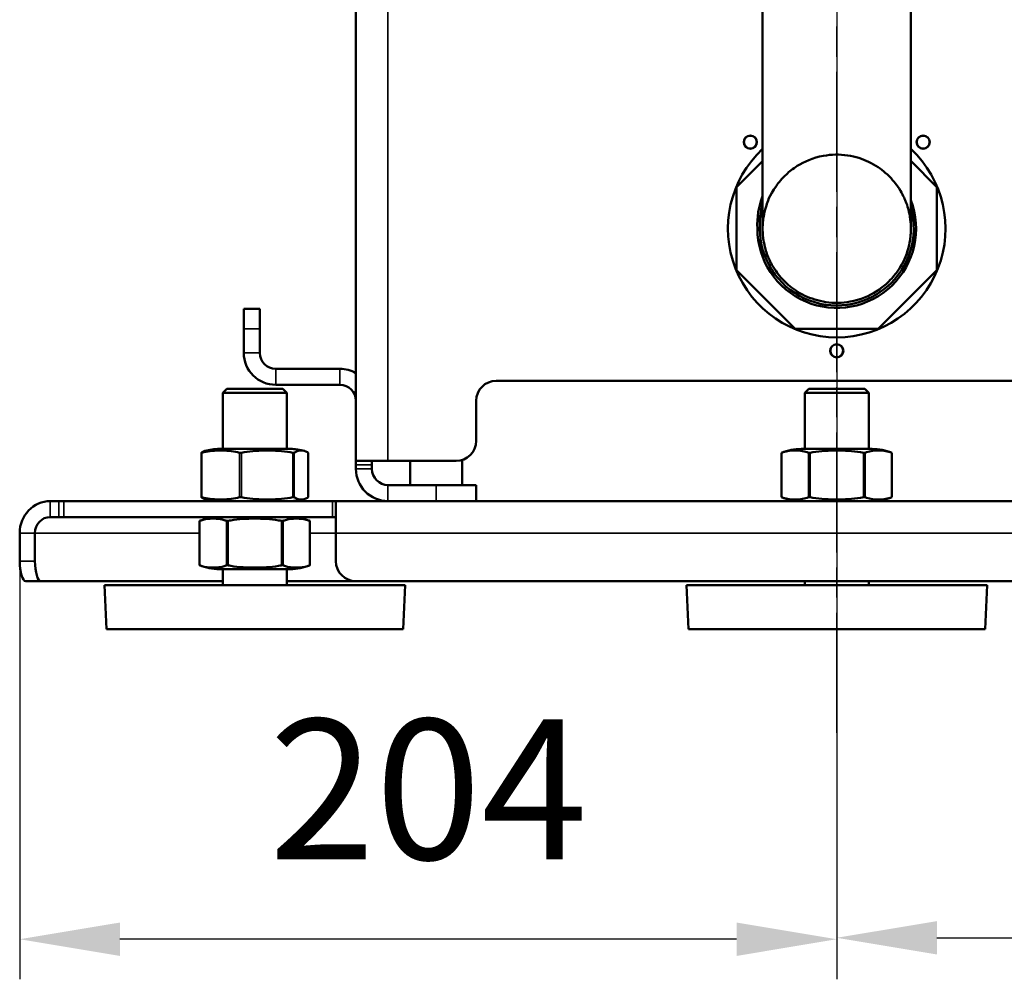
# Model space of a CAD drawing. Units: millimetres. Extents: x 339 to 1813, y 483 to 2408.
# Drawn here: x 1381 to 1627, y 1165 to 1404 of the extents above; entities that cross this region are included whole.
import ezdxf

# ---------------------------------------------------------------- set-up
doc = ezdxf.new("R2010")
doc.units = ezdxf.units.MM
doc.header["$LTSCALE"] = 5
doc.linetypes.add('AM_ISO08W050', pattern=[18, 12, -1.5, 3, -1.5])
doc.linetypes.add('AM_ISO08W050x2', pattern=[9, 6, -0.75, 1.5, -0.75])
for name, color, linetype, lineweight in [('AM_5 ( Bemassung)', 3, 'Continuous', 25), ('AM_7 (Mittellinie)', 4, 'AM_ISO08W050', 25), ('Sichtbar (ISO)', 7, 'Continuous', 50), ('Sichtbar schmal (ISO)', 7, 'Continuous', 35)]:
    doc.layers.add(name, color=color, linetype=linetype, lineweight=lineweight)
doc.styles.get("Standard").update_dxf_attribs({"font": 'arial.ttf'})
doc.dimstyles.new('BENUTZERDEFINIERTE NORM$0', dxfattribs={"dimscale": 5, "dimtxt": 3.5, "dimasz": 2.5, "dimexe": 1, "dimexo": 0, "dimgap": 1.5, "dimtad": 1, "dimdsep": 46, "dimtxsty": 'Standard', "dimcen": 0, "dimclrd": 256, "dimclre": 256, "dimclrt": 6, "dimadec": 0, "dimazin": 2, "dimtp": 0.1, "dimtm": 0.1, "dimtfac": 0.71, "dimtmove": 0, "dimatfit": 3, "dimfxl": 1, "dimlwd": -1, "dimlwe": -1, "dimarcsym": 0})

# ---------------------------------------------------------------- blocks, each defined once
blk = doc.blocks.new('*D24')
at = {"layer": 'AM_5 ( Bemassung)', "transparency": 16777216}
for p, q in [((1584.85, 1638), (1584.85, 1165.01)), ((1812.66, 1521.5), (1812.66, 1165.01)), ((1609.85, 1175.01), (1787.66, 1175.01))]:
    blk.add_line(p, q, dxfattribs=at)
for points in [[(1609.85, 1179.17), (1609.85, 1170.84), (1584.85, 1175.01)], [(1787.66, 1179.17), (1787.66, 1170.84), (1812.66, 1175.01)]]:
    blk.add_solid(points, dxfattribs=at)
at = {"layer": 'Defpoints', "color": 0, "transparency": 16777216}
for p in [(1584.85, 1638), (1812.66, 1521.5), (1812.66, 1175.01)]:
    blk.add_point(p, dxfattribs=at)
at = {"layer": 'AM_5 ( Bemassung)', "color": 6, "transparency": 16777216, "insert": (1698.75, 1207.88), "char_height": 35, "attachment_point": 5}
blk.add_mtext('228', dxfattribs=at)
blk = doc.blocks.new('*D25')
at = {"layer": 'AM_5 ( Bemassung)', "transparency": 16777216}
for p, q in [((1584.85, 1637), (1584.85, 1164.65)), ((1380.93, 1269), (1380.93, 1164.65)), ((1559.85, 1174.65), (1405.93, 1174.65))]:
    blk.add_line(p, q, dxfattribs=at)
for points in [[(1405.93, 1178.81), (1405.93, 1170.48), (1380.93, 1174.65)], [(1559.85, 1178.81), (1559.85, 1170.48), (1584.85, 1174.65)]]:
    blk.add_solid(points, dxfattribs=at)
at = {"layer": 'Defpoints', "color": 0, "transparency": 16777216}
for p in [(1584.85, 1637), (1380.93, 1269), (1380.93, 1174.65)]:
    blk.add_point(p, dxfattribs=at)
at = {"layer": 'AM_5 ( Bemassung)', "color": 6, "transparency": 16777216, "insert": (1482.89, 1207.52), "char_height": 35, "attachment_point": 5}
blk.add_mtext('204', dxfattribs=at)

msp = doc.modelspace()

# ---------------------------------------------------------------- linework, layer by layer
at = {"layer": 'AM_7 (Mittellinie)', "linetype": 'AM_ISO08W050x2'}
msp.add_line((1584.846, 1226.135), (1584.846, 1636.995), dxfattribs=at)
at = {"layer": 'Sichtbar (ISO)'}
for p, q in [((1464.846, 1293.995), (1464.846, 1573.995)), ((1566.345, 1368.85), (1559.846, 1362.351)), ((1609.846, 1362.351), (1603.345, 1368.851)), ((1559.846, 1362.351), (1559.846, 1341.64)), ((1609.846, 1341.64), (1609.846, 1362.351)), ((1559.846, 1341.64), (1574.49, 1326.995)), ((1595.201, 1326.995), (1609.846, 1341.64)), ((1436.846, 1331.995), (1436.846, 1326.995)), ((1440.846, 1331.995), (1436.846, 1331.995)), ((1440.846, 1326.995), (1440.846, 1331.995)), ((1436.846, 1320.995), (1436.846, 1326.995)), ((1440.846, 1320.995), (1440.846, 1326.995)), ((1574.49, 1326.995), (1595.201, 1326.995)), ((1444.846, 1316.995), (1460.846, 1316.995)), ((1444.846, 1312.995), (1460.846, 1312.995)), ((1499.846, 1313.995), (1669.846, 1313.995)), ((1432.595, 1311.995), (1431.595, 1310.995)), ((1447.595, 1310.995), (1431.595, 1310.995)), ((1431.595, 1296.995), (1431.595, 1310.995)), ((1446.595, 1311.995), (1432.595, 1311.995)), ((1446.595, 1311.995), (1447.595, 1310.995)), ((1447.595, 1296.995), (1447.595, 1310.995)), ((1577.846, 1311.995), (1576.846, 1310.995)), ((1592.846, 1310.995), (1576.846, 1310.995)), ((1576.846, 1296.995), (1576.846, 1310.995)), ((1591.846, 1311.995), (1577.846, 1311.995)), ((1591.846, 1311.995), (1592.846, 1310.995)), ((1592.846, 1296.995), (1592.846, 1310.995)), ((1494.846, 1298.995), (1494.846, 1308.995)), ((1426.269, 1296.034), (1426.269, 1284.957)), ((1430.739, 1296.995), (1448.452, 1296.995)), ((1452.922, 1296.034), (1452.922, 1284.957)), ((1571.067, 1296.027), (1571.067, 1284.963)), ((1575.989, 1296.995), (1593.702, 1296.995)), ((1598.625, 1296.027), (1598.625, 1284.963)), ((1472.846, 1293.995), (1464.846, 1293.995)), ((1464.846, 1292.995), (1464.846, 1293.995)), ((1464.846, 1292.995), (1464.846, 1291.995)), ((1468.846, 1293.995), (1468.846, 1292.995)), ((1468.846, 1292.995), (1468.846, 1291.995)), ((1489.846, 1293.995), (1472.846, 1293.995)), ((1478.346, 1287.995), (1478.346, 1293.995)), ((1491.346, 1287.995), (1491.346, 1294.225)), ((1484.846, 1287.995), (1472.846, 1287.995)), ((1494.846, 1287.995), (1484.846, 1287.995)), ((1494.846, 1287.995), (1494.846, 1283.995)), ((1390.72, 1283.995), (1388.559, 1283.995)), ((1390.72, 1283.995), (1391.939, 1283.995)), ((1391.939, 1283.995), (1458.967, 1283.995)), ((1458.967, 1283.995), (1459.846, 1283.995)), ((1709.846, 1283.995), (1459.846, 1283.995)), ((1459.846, 1283.995), (1459.846, 1275.995)), ((1390.72, 1279.995), (1388.559, 1279.995)), ((1391.939, 1279.995), (1390.72, 1279.995)), ((1391.939, 1279.995), (1458.967, 1279.995)), ((1425.816, 1267.963), (1425.816, 1279.027)), ((1453.374, 1267.963), (1453.374, 1279.027)), ((1459.846, 1279.995), (1458.967, 1279.995)), ((1380.929, 1268.995), (1380.929, 1275.995)), ((1384.744, 1268.995), (1384.744, 1275.995)), ((1459.846, 1275.995), (1459.846, 1268.995)), ((1448.452, 1266.995), (1430.739, 1266.995)), ((1431.595, 1262.995), (1431.595, 1266.995)), ((1447.595, 1262.995), (1447.595, 1266.995)), ((1386.248, 1263.995), (1382.433, 1263.995)), ((1431.595, 1263.995), (1386.248, 1263.995)), ((1464.846, 1263.995), (1447.595, 1263.995)), ((1464.846, 1263.995), (1704.846, 1263.995)), ((1576.846, 1262.995), (1576.846, 1263.995)), ((1592.846, 1262.995), (1592.846, 1263.995)), ((1477.095, 1262.995), (1402.095, 1262.995)), ((1402.595, 1251.995), (1402.095, 1262.995)), ((1476.595, 1251.995), (1477.095, 1262.995)), ((1622.346, 1262.995), (1547.346, 1262.995)), ((1547.846, 1251.995), (1547.346, 1262.995)), ((1621.846, 1251.995), (1622.346, 1262.995)), ((1476.595, 1251.995), (1402.595, 1251.995)), ((1621.846, 1251.995), (1547.846, 1251.995))]:
    msp.add_line(p, q, dxfattribs=at)
for centre, radius in [((1563.279, 1373.562), 1.65), ((1563.279, 1373.562), 1.6), ((1606.412, 1373.562), 1.65), ((1606.412, 1373.562), 1.6), ((1584.846, 1321.495), 1.65), ((1584.846, 1321.495), 1.6)]:
    msp.add_circle(centre, radius, dxfattribs=at)
for centre, radius, start, end in [((1584.846, 1351.995), 27.15, 132.9538, 47.04758), ((1584.216, 1353.066), 19.2, 158.5507, 183.19696), ((1584.846, 1351.995), 19.8, 180, 20.87844), ((1584.827, 1352.838), 19.2, 164.27678, 182.51508), ((1584.846, 1351.995), 19.2, 180, 15.51955), ((1584.846, 1352.005), 18.5, 179.8813, 180.01191), ((1584.846, 1352.005), 18.5, 180.09616, 180.10399), ((1444.846, 1320.995), 8, 180, 270), ((1444.846, 1320.995), 4, 180, 270), ((1460.846, 1308.995), 8, 60, 90), ((1460.846, 1308.995), 4, 0, 90), ((1499.846, 1308.995), 5, 90, 180), ((1489.846, 1298.995), 5, 270, 0), ((1430.739, 1283.995), 13, 90, 105.92492), ((1448.452, 1283.995), 13, 74.07508, 90), ((1575.989, 1283.995), 13, 90, 112.25104), ((1593.702, 1283.995), 13, 67.74896, 90), ((1472.846, 1291.995), 8, 180, 270), ((1472.846, 1291.995), 4, 180, 270), ((1430.739, 1296.995), 13, 254.07508, 270), ((1448.452, 1296.995), 13, 270, 285.92492), ((1575.989, 1296.995), 13, 247.74896, 270), ((1593.702, 1296.995), 13, 270, 292.25104), ((1430.739, 1266.995), 13, 90, 112.25104), ((1448.452, 1266.995), 13, 67.74896, 90), ((1464.846, 1268.995), 5, 180, 270), ((1430.739, 1279.995), 13, 247.74896, 270), ((1448.452, 1279.995), 13, 270, 292.25104)]:
    msp.add_arc(centre, radius, start, end, dxfattribs=at)
for centre, major_axis, ratio, start_param, end_param in [((1584.846, 1351.995), (-18.5, 0.005), 0.9999995, 6.2814866, 6.2831853), ((1388.559, 1275.995), (0, 8), 0.953717, 0, 1.5707963), ((1388.559, 1275.995), (0, 4), 0.953717, 0, 1.5707963), ((1382.433, 1268.995), (0, -5), 0.3007058, 4.712389, 6.2831853), ((1386.248, 1268.995), (0, -5), 0.3007058, 4.712389, 6.2831853)]:
    msp.add_ellipse(centre, major_axis=major_axis, ratio=ratio, start_param=start_param, end_param=end_param, dxfattribs=at)
for points, knots in [([(1566.341, 1528.937), (1566.341, 1528.937), (1566.341, 1529.127), (1566.341, 1529.52), (1566.342, 1529.644), (1566.342, 1529.773), (1566.342, 1529.796), (1566.342, 1529.852), (1566.342, 1529.872), (1566.343, 1529.948), (1566.343, 1529.978), (1566.345, 1530.097), (1566.346, 1530.133), (1566.348, 1530.216), (1566.349, 1530.247), (1566.351, 1530.342), (1566.353, 1530.413), (1566.363, 1530.638), (1566.367, 1530.764), (1566.4, 1531.235), (1566.41, 1531.457), (1566.531, 1532.418), (1566.554, 1532.828), (1566.968, 1534.553), (1567.114, 1535.153), (1567.828, 1537.087), (1568.206, 1538.334), (1570.459, 1541.433), (1571.22, 1542.371), (1573.099, 1544.086), (1573.989, 1544.796), (1576.778, 1546.523), (1579.017, 1547.514), (1583.568, 1548.318), (1585.682, 1548.344), (1589.598, 1547.744), (1591.382, 1547.14), (1594.639, 1545.573), (1595.989, 1544.586), (1598.51, 1542.38), (1599.391, 1541.24), (1601.163, 1538.688), (1601.607, 1537.628), (1602.696, 1534.989), (1602.796, 1534.26), (1603.129, 1532.718), (1603.165, 1532.33), (1603.291, 1531.305), (1603.294, 1531.104), (1603.324, 1530.628), (1603.327, 1530.515), (1603.333, 1530.343), (1603.334, 1530.291), (1603.337, 1530.194), (1603.338, 1530.156), (1603.34, 1530.072), (1603.34, 1530.039), (1603.341, 1529.945), (1603.341, 1529.918), (1603.343, 1529.766), (1603.342, 1529.759), (1603.343, 1529.422), (1603.344, 1528.767), (1603.344, 1526.375), (1603.345, 1525.238), (1603.345, 1521.697), (1603.346, 1518.934), (1603.346, 1512.306), (1603.346, 1508.657), (1603.347, 1499.33), (1603.347, 1493.372), (1603.347, 1478.029), (1603.347, 1468.221), (1603.346, 1445.079), (1603.346, 1431.622), (1603.346, 1408.48), (1603.346, 1398.715), (1603.345, 1384.636), (1603.345, 1379.471), (1603.345, 1369.761), (1603.345, 1365.756), (1603.346, 1357.751), (1603.346, 1355.378), (1603.346, 1352.731), (1603.346, 1352.244), (1603.346, 1351.996), (1603.346, 1351.967), (1603.346, 1351.942), (1603.346, 1351.961), (1603.346, 1351.901), (1603.346, 1351.9), (1603.345, 1351.834), (1603.345, 1351.818), (1603.345, 1351.774), (1603.345, 1351.762), (1603.344, 1351.726), (1603.344, 1351.699), (1603.343, 1351.613), (1603.342, 1351.566), (1603.338, 1351.397), (1603.336, 1351.316), (1603.324, 1351.039), (1603.319, 1350.942), (1603.299, 1350.625), (1603.29, 1350.428), (1603.208, 1349.685), (1603.177, 1349.385), (1602.995, 1348.327), (1602.942, 1347.753), (1602.107, 1345.22), (1601.878, 1343.967), (1599.332, 1340.398), (1598.577, 1339.45), (1596.7, 1337.71), (1595.815, 1336.992), (1593.033, 1335.24), (1590.795, 1334.228), (1586.231, 1333.393), (1584.113, 1333.354), (1580.187, 1333.934), (1578.396, 1334.529), (1575.127, 1336.082), (1573.769, 1337.065), (1571.236, 1339.262), (1570.346, 1340.401), (1568.561, 1342.949), (1568.11, 1344.012), (1567.01, 1346.652), (1566.906, 1347.388), (1566.563, 1348.949), (1566.527, 1349.342), (1566.366, 1350.635), (1566.383, 1350.759), (1566.359, 1351.194), (1566.357, 1351.291), (1566.351, 1351.482), (1566.35, 1351.537), (1566.348, 1351.643), (1566.348, 1351.677), (1566.347, 1351.731), (1566.347, 1351.749), (1566.346, 1351.785), (1566.346, 1351.799), (1566.346, 1351.831), (1566.346, 1351.843), (1566.346, 1351.881), (1566.346, 1351.889), (1566.346, 1351.949), (1566.346, 1351.933), (1566.346, 1351.977), (1566.346, 1352.001), (1566.346, 1352.001)], [1.3856406, 1.3856406, 1.3856406, 1.3856406, 3.4701144, 3.4701144, 4.5123512, 4.5123512, 4.7729104, 4.7729104, 4.911438, 4.911438, 4.9898934, 4.9898934, 5.0157474, 5.0157474, 5.0276065, 5.0276065, 5.0449228, 5.0449228, 5.059381, 5.059381, 5.0690845, 5.0690845, 5.0749174, 5.0749174, 5.0771366, 5.0771366, 5.0791711, 5.0791711, 5.0798766, 5.0798766, 5.0803237, 5.0803237, 5.0809986, 5.0809986, 5.0815015, 5.0815015, 5.0820006, 5.0820006, 5.0826008, 5.0826008, 5.0834615, 5.0834615, 5.0849593, 5.0849593, 5.0883068, 5.0883068, 5.0936646, 5.0936646, 5.1054511, 5.1054511, 5.1234579, 5.1234579, 5.138015, 5.138015, 5.1566587, 5.1566587, 5.1886322, 5.1886322, 5.269233, 5.269233, 5.7033214, 5.7033214, 7.7877951, 7.7877951, 8.9672869, 8.9672869, 10.6042294, 10.6042294, 12.0428417, 12.0428417, 13.8955537, 13.8955537, 16.4800914, 16.4800914, 19.8937276, 19.8937276, 23.0025923, 23.0025923, 25.4960594, 25.4960594, 28.6605085, 28.6605085, 33.89068, 33.89068, 38.0596275, 38.0596275, 39.3134993, 39.3134993, 39.7837013, 39.7837013, 39.8574328, 39.8574328, 39.8750312, 39.8750312, 39.8803503, 39.8803503, 39.8879173, 39.8879173, 39.8940472, 39.8940472, 39.8981013, 39.8981013, 39.8997009, 39.8997009, 39.9014405, 39.9014405, 39.9022722, 39.9022722, 39.9029776, 39.9029776, 39.9033918, 39.9033918, 39.9035121, 39.9035121, 39.9035876, 39.9035876, 39.9037009, 39.9037009, 39.9037848, 39.9037848, 39.9038678, 39.9038678, 39.9039673, 39.9039673, 39.9041095, 39.9041095, 39.9043561, 39.9043561, 39.9049049, 39.9049049, 39.9057904, 39.9057904, 39.9084367, 39.9084367, 39.9119385, 39.9119385, 39.9166317, 39.9166317, 39.9232371, 39.9232371, 39.9296283, 39.9296283, 39.9384133, 39.9384133, 39.9546708, 39.9546708, 40.0007748, 40.0007748, 40.3111963, 40.3111963, 43.075115, 43.075115, 43.075115, 43.075115]), ([(1566.342, 1529.66), (1566.342, 1529.658), (1566.343, 1529.646), (1566.343, 1529.524), (1566.343, 1529.016), (1566.344, 1527.159), (1566.345, 1526.048), (1566.345, 1522.513), (1566.346, 1519.762), (1566.346, 1513.174), (1566.346, 1509.674), (1566.347, 1500.742), (1566.347, 1495.045), (1566.347, 1480.354), (1566.347, 1470.942), (1566.346, 1448.389), (1566.346, 1435.071), (1566.346, 1411.32), (1566.346, 1400.898), (1566.345, 1386.2), (1566.345, 1380.904), (1566.345, 1371.014), (1566.345, 1366.904), (1566.345, 1358.737), (1566.346, 1356.172), (1566.346, 1353.117), (1566.346, 1352.463), (1566.346, 1352.07), (1566.346, 1352.012), (1566.346, 1351.971), (1566.346, 1351.964), (1566.346, 1351.959), (1566.345, 1351.909), (1566.346, 1352.003), (1566.346, 1352.011), (1566.346, 1352.033), (1566.346, 1352.042), (1566.346, 1352.071), (1566.346, 1352.085), (1566.346, 1352.12), (1566.347, 1352.132), (1566.347, 1352.169), (1566.347, 1352.196), (1566.349, 1352.282), (1566.349, 1352.329), (1566.354, 1352.502), (1566.355, 1352.584), (1566.369, 1352.873), (1566.373, 1352.975), (1566.395, 1353.312), (1566.404, 1353.517), (1566.494, 1354.298), (1566.528, 1354.601), (1566.711, 1355.637), (1566.773, 1356.22), (1567.591, 1358.693), (1567.826, 1359.946), (1570.361, 1363.497), (1571.116, 1364.445), (1572.992, 1366.185), (1573.878, 1366.903), (1576.66, 1368.654), (1578.898, 1369.666), (1583.462, 1370.5), (1585.579, 1370.539), (1589.505, 1369.958), (1591.296, 1369.363), (1594.565, 1367.811), (1595.923, 1366.828), (1598.456, 1364.631), (1599.346, 1363.492), (1601.131, 1360.944), (1601.581, 1359.881), (1602.681, 1357.241), (1602.786, 1356.504), (1603.128, 1354.944), (1603.164, 1354.551), (1603.325, 1353.258), (1603.308, 1353.134), (1603.332, 1352.699), (1603.334, 1352.602), (1603.34, 1352.411), (1603.341, 1352.356), (1603.343, 1352.25), (1603.344, 1352.216), (1603.344, 1352.162), (1603.345, 1352.144), (1603.345, 1352.109), (1603.345, 1352.095), (1603.345, 1352.062), (1603.345, 1352.05), (1603.346, 1352.012), (1603.346, 1352.004), (1603.346, 1351.946), (1603.346, 1351.964), (1603.346, 1351.95), (1603.346, 1352.008), (1603.346, 1352.008)], [5.4653482, 5.4653482, 5.4653482, 5.4653482, 5.6245872, 5.6245872, 7.4229472, 7.4229472, 8.7562445, 8.7562445, 10.4895601, 10.4895601, 11.9038319, 11.9038319, 13.707942, 13.707942, 16.2153798, 16.2153798, 19.5774875, 19.5774875, 22.7819948, 22.7819948, 25.2479222, 25.2479222, 28.3141053, 28.3141053, 33.2260601, 33.2260601, 37.3950075, 37.3950075, 38.8150344, 38.8150344, 39.3475445, 39.3475445, 39.8134908, 39.8134908, 39.8445061, 39.8445061, 39.8623537, 39.8623537, 39.8752365, 39.8752365, 39.8804776, 39.8804776, 39.8879897, 39.8879897, 39.8941223, 39.8941223, 39.8982027, 39.8982027, 39.8998218, 39.8998218, 39.9015395, 39.9015395, 39.9023058, 39.9023058, 39.9029805, 39.9029805, 39.9033919, 39.9033919, 39.9035121, 39.9035121, 39.9035876, 39.9035876, 39.9037009, 39.9037009, 39.9037848, 39.9037848, 39.9038678, 39.9038678, 39.9039673, 39.9039673, 39.9041095, 39.9041095, 39.9043562, 39.9043562, 39.9049051, 39.9049051, 39.9057909, 39.9057909, 39.9084384, 39.9084384, 39.9119398, 39.9119398, 39.9166323, 39.9166323, 39.9232369, 39.9232369, 39.9296266, 39.9296266, 39.9384072, 39.9384072, 39.9546482, 39.9546482, 40.0006317, 40.0006317, 40.3072179, 40.3072179, 43.075115, 43.075115, 43.075115, 43.075115]), ([(1426.286, 1296.053), (1426.283, 1296.051), (1426.281, 1296.05), (1426.269, 1296.039), (1426.266, 1296.033), (1426.274, 1296.028), (1426.279, 1296.027), (1426.286, 1296.027), (1426.298, 1296.027), (1426.316, 1296.03), (1426.361, 1296.039), (1426.386, 1296.045), (1426.415, 1296.053)], [0.298287235, 0.298287235, 0.298287235, 0.298287235, 0.301402197, 0.301402197, 0.316706784, 0.316706784, 0.324691233, 0.324691233, 0.324691233, 0.33858384, 0.33858384, 0.351118988, 0.351118988, 0.351118988, 0.351118988]), ([(1426.286, 1296.053), (1426.344, 1296.097), (1426.402, 1296.138), (1426.697, 1296.327), (1426.936, 1296.43), (1427.172, 1296.498)], [4.07722698, 4.07722698, 4.07722698, 4.07722698, 4.14095802, 4.14095802, 4.39675782, 4.39675782, 4.39675782, 4.39675782]), ([(1435.805, 1296.053), (1435.645, 1296.097), (1435.485, 1296.138), (1433.903, 1296.509), (1432.441, 1296.609), (1429.779, 1296.609), (1428.317, 1296.509), (1426.734, 1296.138), (1426.574, 1296.097), (1426.415, 1296.053)], [-5.3340364, -5.3340364, -5.3340364, -5.3340364, -5.2703054, -5.2703054, -4.7056317, -4.7056317, -4.140958, -4.140958, -4.077227, -4.077227, -4.077227, -4.077227]), ([(1435.805, 1296.053), (1435.812, 1296.051), (1435.819, 1296.05), (1435.865, 1296.039), (1435.907, 1296.033), (1435.978, 1296.028), (1436.003, 1296.027), (1436.029, 1296.027), (1436.074, 1296.027), (1436.12, 1296.03), (1436.207, 1296.039), (1436.248, 1296.045), (1436.288, 1296.053)], [0.298287235, 0.298287235, 0.298287235, 0.298287235, 0.301402197, 0.301402197, 0.316706784, 0.316706784, 0.324691233, 0.324691233, 0.324691233, 0.33858384, 0.33858384, 0.351118988, 0.351118988, 0.351118988, 0.351118988]), ([(1449.114, 1296.053), (1448.897, 1296.097), (1448.678, 1296.138), (1446.516, 1296.509), (1444.519, 1296.609), (1440.883, 1296.609), (1438.886, 1296.509), (1436.724, 1296.138), (1436.505, 1296.097), (1436.288, 1296.053)], [-5.3340364, -5.3340364, -5.3340364, -5.3340364, -5.2703054, -5.2703054, -4.7056317, -4.7056317, -4.140958, -4.140958, -4.077227, -4.077227, -4.077227, -4.077227]), ([(1449.468, 1296.053), (1449.457, 1296.045), (1449.442, 1296.039), (1449.399, 1296.03), (1449.371, 1296.027), (1449.338, 1296.027), (1449.32, 1296.027), (1449.299, 1296.028), (1449.237, 1296.033), (1449.191, 1296.039), (1449.134, 1296.05), (1449.124, 1296.051), (1449.114, 1296.053)], [-0.026427755, -0.026427755, -0.026427755, -0.026427755, -0.013892607, -0.013892607, 0, 0, 0, 0.007984449, 0.007984449, 0.023289036, 0.023289036, 0.026403998, 0.026403998, 0.026403998, 0.026403998]), ([(1452.905, 1296.053), (1452.846, 1296.097), (1452.788, 1296.138), (1452.209, 1296.509), (1451.673, 1296.609), (1450.699, 1296.609), (1450.164, 1296.509), (1449.585, 1296.138), (1449.526, 1296.097), (1449.468, 1296.053)], [-5.3340364, -5.3340364, -5.3340364, -5.3340364, -5.2703054, -5.2703054, -4.7056317, -4.7056317, -4.140958, -4.140958, -4.077227, -4.077227, -4.077227, -4.077227]), ([(1452.905, 1296.053), (1452.907, 1296.051), (1452.91, 1296.05), (1452.918, 1296.042), (1452.922, 1296.037), (1452.922, 1296.034)], [0.298287235, 0.298287235, 0.298287235, 0.298287235, 0.301402197, 0.301402197, 0.311560094, 0.311560094, 0.311560094, 0.311560094]), ([(1571.067, 1296.027), (1571.067, 1296.027), (1571.073, 1296.03), (1571.097, 1296.039), (1571.113, 1296.045), (1571.134, 1296.053)], [0.324691233, 0.324691233, 0.324691233, 0.324691233, 0.33858384, 0.33858384, 0.351118988, 0.351118988, 0.351118988, 0.351118988]), ([(1577.773, 1296.053), (1577.66, 1296.097), (1577.547, 1296.138), (1576.428, 1296.509), (1575.394, 1296.609), (1573.512, 1296.609), (1572.478, 1296.509), (1571.359, 1296.138), (1571.246, 1296.097), (1571.134, 1296.053)], [4.077227, 4.077227, 4.077227, 4.077227, 4.140958, 4.140958, 4.7056317, 4.7056317, 5.2703054, 5.2703054, 5.3340364, 5.3340364, 5.3340364, 5.3340364]), ([(1577.773, 1296.053), (1577.778, 1296.051), (1577.784, 1296.05), (1577.817, 1296.039), (1577.851, 1296.033), (1577.911, 1296.028), (1577.933, 1296.027), (1577.956, 1296.027), (1577.996, 1296.027), (1578.039, 1296.03), (1578.124, 1296.039), (1578.165, 1296.045), (1578.206, 1296.053)], [0.298287235, 0.298287235, 0.298287235, 0.298287235, 0.301402197, 0.301402197, 0.316706784, 0.316706784, 0.324691233, 0.324691233, 0.324691233, 0.33858384, 0.33858384, 0.351118988, 0.351118988, 0.351118988, 0.351118988]), ([(1591.485, 1296.053), (1591.26, 1296.097), (1591.034, 1296.138), (1588.795, 1296.509), (1586.728, 1296.609), (1582.963, 1296.609), (1580.896, 1296.509), (1578.658, 1296.138), (1578.431, 1296.097), (1578.206, 1296.053)], [-5.3340364, -5.3340364, -5.3340364, -5.3340364, -5.2703054, -5.2703054, -4.7056317, -4.7056317, -4.140958, -4.140958, -4.077227, -4.077227, -4.077227, -4.077227]), ([(1591.485, 1296.053), (1591.495, 1296.051), (1591.505, 1296.05), (1591.566, 1296.039), (1591.616, 1296.033), (1591.688, 1296.028), (1591.712, 1296.027), (1591.735, 1296.027), (1591.775, 1296.027), (1591.812, 1296.03), (1591.873, 1296.039), (1591.898, 1296.045), (1591.918, 1296.053)], [0.298287235, 0.298287235, 0.298287235, 0.298287235, 0.301402197, 0.301402197, 0.316706784, 0.316706784, 0.324691233, 0.324691233, 0.324691233, 0.33858384, 0.33858384, 0.351118988, 0.351118988, 0.351118988, 0.351118988]), ([(1598.558, 1296.053), (1598.445, 1296.097), (1598.332, 1296.138), (1597.213, 1296.509), (1596.179, 1296.609), (1594.297, 1296.609), (1593.263, 1296.509), (1592.144, 1296.138), (1592.031, 1296.097), (1591.918, 1296.053)], [-5.3340364, -5.3340364, -5.3340364, -5.3340364, -5.2703054, -5.2703054, -4.7056317, -4.7056317, -4.140958, -4.140958, -4.077227, -4.077227, -4.077227, -4.077227]), ([(1598.625, 1296.027), (1598.625, 1296.027), (1598.623, 1296.028), (1598.61, 1296.033), (1598.595, 1296.039), (1598.568, 1296.05), (1598.563, 1296.051), (1598.558, 1296.053)], [0, 0, 0, 0, 0.007984449, 0.007984449, 0.023289036, 0.023289036, 0.026403998, 0.026403998, 0.026403998, 0.026403998]), ([(1426.415, 1284.937), (1426.379, 1284.947), (1426.349, 1284.954), (1426.304, 1284.962), (1426.289, 1284.964), (1426.27, 1284.962), (1426.266, 1284.958), (1426.272, 1284.948), (1426.278, 1284.943), (1426.286, 1284.937)], [0.135942363, 0.135942363, 0.135942363, 0.135942363, 0.151402757, 0.151402757, 0.165065118, 0.165065118, 0.179312089, 0.179312089, 0.188794423, 0.188794423, 0.188794423, 0.188794423]), ([(1427.172, 1284.493), (1426.936, 1284.56), (1426.697, 1284.664), (1426.402, 1284.852), (1426.344, 1284.893), (1426.286, 1284.937)], [0.30887389, 0.30887389, 0.30887389, 0.30887389, 0.56467368, 0.56467368, 0.62840473, 0.62840473, 0.62840473, 0.62840473]), ([(1426.415, 1284.937), (1426.574, 1284.893), (1426.734, 1284.852), (1428.317, 1284.481), (1429.779, 1284.381), (1431.11, 1284.381), (1432.441, 1284.381), (1433.903, 1284.481), (1435.485, 1284.852), (1435.645, 1284.893), (1435.805, 1284.937)], [-0.6284047, -0.6284047, -0.6284047, -0.6284047, -0.5646737, -0.5646737, 0, 0, 0, 0.5646737, 0.5646737, 0.6284047, 0.6284047, 0.6284047, 0.6284047]), ([(1436.288, 1284.937), (1436.239, 1284.947), (1436.188, 1284.954), (1436.091, 1284.962), (1436.046, 1284.964), (1435.958, 1284.962), (1435.915, 1284.958), (1435.851, 1284.948), (1435.827, 1284.943), (1435.805, 1284.937)], [0.135942363, 0.135942363, 0.135942363, 0.135942363, 0.151402757, 0.151402757, 0.165065118, 0.165065118, 0.179312089, 0.179312089, 0.188794423, 0.188794423, 0.188794423, 0.188794423]), ([(1436.288, 1284.937), (1436.505, 1284.893), (1436.724, 1284.852), (1438.886, 1284.481), (1440.883, 1284.381), (1442.701, 1284.381), (1444.519, 1284.381), (1446.516, 1284.481), (1448.678, 1284.852), (1448.897, 1284.893), (1449.114, 1284.937)], [-0.6284047, -0.6284047, -0.6284047, -0.6284047, -0.5646737, -0.5646737, 0, 0, 0, 0.5646737, 0.5646737, 0.6284047, 0.6284047, 0.6284047, 0.6284047]), ([(1449.114, 1284.937), (1449.144, 1284.943), (1449.173, 1284.948), (1449.244, 1284.958), (1449.284, 1284.962), (1449.353, 1284.964), (1449.382, 1284.962), (1449.434, 1284.954), (1449.455, 1284.947), (1449.468, 1284.937)], [-0.188794423, -0.188794423, -0.188794423, -0.188794423, -0.179312089, -0.179312089, -0.165065118, -0.165065118, -0.151402757, -0.151402757, -0.135942363, -0.135942363, -0.135942363, -0.135942363]), ([(1449.468, 1284.937), (1449.526, 1284.893), (1449.585, 1284.852), (1450.164, 1284.481), (1450.699, 1284.381), (1451.186, 1284.381), (1451.673, 1284.381), (1452.209, 1284.481), (1452.788, 1284.852), (1452.846, 1284.893), (1452.905, 1284.937)], [-0.6284047, -0.6284047, -0.6284047, -0.6284047, -0.5646737, -0.5646737, 0, 0, 0, 0.5646737, 0.5646737, 0.6284047, 0.6284047, 0.6284047, 0.6284047]), ([(1452.922, 1284.957), (1452.922, 1284.955), (1452.921, 1284.954), (1452.918, 1284.948), (1452.913, 1284.943), (1452.905, 1284.937)], [0.175518674, 0.175518674, 0.175518674, 0.175518674, 0.179312089, 0.179312089, 0.188794423, 0.188794423, 0.188794423, 0.188794423]), ([(1571.134, 1284.937), (1571.108, 1284.947), (1571.09, 1284.954), (1571.071, 1284.962), (1571.067, 1284.963), (1571.067, 1284.963)], [0.135942363, 0.135942363, 0.135942363, 0.135942363, 0.151402757, 0.151402757, 0.162371053, 0.162371053, 0.162371053, 0.162371053]), ([(1571.134, 1284.937), (1571.246, 1284.893), (1571.359, 1284.852), (1572.478, 1284.481), (1573.512, 1284.381), (1574.453, 1284.381), (1575.394, 1284.381), (1576.428, 1284.481), (1577.547, 1284.852), (1577.66, 1284.893), (1577.773, 1284.937)], [-0.6284047, -0.6284047, -0.6284047, -0.6284047, -0.5646737, -0.5646737, 0, 0, 0, 0.5646737, 0.5646737, 0.6284047, 0.6284047, 0.6284047, 0.6284047]), ([(1578.206, 1284.937), (1578.155, 1284.947), (1578.105, 1284.954), (1578.013, 1284.962), (1577.971, 1284.964), (1577.893, 1284.962), (1577.858, 1284.958), (1577.806, 1284.948), (1577.788, 1284.943), (1577.773, 1284.937)], [0.135942363, 0.135942363, 0.135942363, 0.135942363, 0.151402757, 0.151402757, 0.165065118, 0.165065118, 0.179312089, 0.179312089, 0.188794423, 0.188794423, 0.188794423, 0.188794423]), ([(1578.206, 1284.937), (1578.431, 1284.893), (1578.658, 1284.852), (1580.896, 1284.481), (1582.963, 1284.381), (1584.846, 1284.381), (1586.728, 1284.381), (1588.795, 1284.481), (1591.034, 1284.852), (1591.26, 1284.893), (1591.485, 1284.937)], [-0.6284047, -0.6284047, -0.6284047, -0.6284047, -0.5646737, -0.5646737, 0, 0, 0, 0.5646737, 0.5646737, 0.6284047, 0.6284047, 0.6284047, 0.6284047]), ([(1591.918, 1284.937), (1591.893, 1284.947), (1591.861, 1284.954), (1591.79, 1284.962), (1591.752, 1284.964), (1591.669, 1284.962), (1591.624, 1284.958), (1591.547, 1284.948), (1591.516, 1284.943), (1591.485, 1284.937)], [0.135942363, 0.135942363, 0.135942363, 0.135942363, 0.151402757, 0.151402757, 0.165065118, 0.165065118, 0.179312089, 0.179312089, 0.188794423, 0.188794423, 0.188794423, 0.188794423]), ([(1591.918, 1284.937), (1592.031, 1284.893), (1592.144, 1284.852), (1593.263, 1284.481), (1594.297, 1284.381), (1595.238, 1284.381), (1596.179, 1284.381), (1597.213, 1284.481), (1598.332, 1284.852), (1598.445, 1284.893), (1598.558, 1284.937)], [-0.6284047, -0.6284047, -0.6284047, -0.6284047, -0.5646737, -0.5646737, 0, 0, 0, 0.5646737, 0.5646737, 0.6284047, 0.6284047, 0.6284047, 0.6284047]), ([(1598.558, 1284.937), (1598.573, 1284.943), (1598.586, 1284.948), (1598.612, 1284.958), (1598.621, 1284.962), (1598.624, 1284.963), (1598.625, 1284.963), (1598.625, 1284.963)], [-0.188794423, -0.188794423, -0.188794423, -0.188794423, -0.179312089, -0.179312089, -0.165065118, -0.165065118, -0.162371053, -0.162371053, -0.162371053, -0.162371053]), ([(1425.883, 1279.053), (1425.868, 1279.047), (1425.855, 1279.042), (1425.829, 1279.032), (1425.819, 1279.028), (1425.816, 1279.027), (1425.816, 1279.027), (1425.816, 1279.027)], [-0.188794423, -0.188794423, -0.188794423, -0.188794423, -0.179312089, -0.179312089, -0.165065118, -0.165065118, -0.162371053, -0.162371053, -0.162371053, -0.162371053]), ([(1432.523, 1279.053), (1432.41, 1279.097), (1432.297, 1279.138), (1431.178, 1279.509), (1430.144, 1279.609), (1429.203, 1279.609), (1428.262, 1279.609), (1427.228, 1279.509), (1426.109, 1279.138), (1425.996, 1279.097), (1425.883, 1279.053)], [-0.6284047, -0.6284047, -0.6284047, -0.6284047, -0.5646737, -0.5646737, 0, 0, 0, 0.5646737, 0.5646737, 0.6284047, 0.6284047, 0.6284047, 0.6284047]), ([(1432.523, 1279.053), (1432.548, 1279.044), (1432.58, 1279.036), (1432.651, 1279.028), (1432.689, 1279.026), (1432.772, 1279.028), (1432.817, 1279.032), (1432.894, 1279.042), (1432.925, 1279.047), (1432.956, 1279.053)], [0.135942363, 0.135942363, 0.135942363, 0.135942363, 0.151402757, 0.151402757, 0.165065118, 0.165065118, 0.179312089, 0.179312089, 0.188794423, 0.188794423, 0.188794423, 0.188794423]), ([(1446.235, 1279.053), (1446.009, 1279.097), (1445.783, 1279.138), (1443.545, 1279.509), (1441.477, 1279.609), (1439.595, 1279.609), (1437.713, 1279.609), (1435.645, 1279.509), (1433.407, 1279.138), (1433.181, 1279.097), (1432.956, 1279.053)], [-0.6284047, -0.6284047, -0.6284047, -0.6284047, -0.5646737, -0.5646737, 0, 0, 0, 0.5646737, 0.5646737, 0.6284047, 0.6284047, 0.6284047, 0.6284047]), ([(1446.235, 1279.053), (1446.285, 1279.044), (1446.336, 1279.036), (1446.428, 1279.028), (1446.469, 1279.026), (1446.547, 1279.028), (1446.583, 1279.032), (1446.634, 1279.042), (1446.652, 1279.047), (1446.668, 1279.053)], [0.135942363, 0.135942363, 0.135942363, 0.135942363, 0.151402757, 0.151402757, 0.165065118, 0.165065118, 0.179312089, 0.179312089, 0.188794423, 0.188794423, 0.188794423, 0.188794423]), ([(1453.307, 1279.053), (1453.195, 1279.097), (1453.081, 1279.138), (1451.962, 1279.509), (1450.929, 1279.609), (1449.987, 1279.609), (1449.046, 1279.609), (1448.013, 1279.509), (1446.893, 1279.138), (1446.78, 1279.097), (1446.668, 1279.053)], [-0.6284047, -0.6284047, -0.6284047, -0.6284047, -0.5646737, -0.5646737, 0, 0, 0, 0.5646737, 0.5646737, 0.6284047, 0.6284047, 0.6284047, 0.6284047]), ([(1453.307, 1279.053), (1453.333, 1279.044), (1453.351, 1279.036), (1453.37, 1279.029), (1453.374, 1279.027), (1453.374, 1279.027)], [0.135942363, 0.135942363, 0.135942363, 0.135942363, 0.151402757, 0.151402757, 0.162371053, 0.162371053, 0.162371053, 0.162371053]), ([(1425.816, 1267.963), (1425.816, 1267.963), (1425.818, 1267.962), (1425.831, 1267.958), (1425.846, 1267.951), (1425.873, 1267.941), (1425.878, 1267.939), (1425.883, 1267.937)], [0, 0, 0, 0, 0.007984449, 0.007984449, 0.023289036, 0.023289036, 0.026403998, 0.026403998, 0.026403998, 0.026403998]), ([(1425.883, 1267.937), (1425.996, 1267.893), (1426.109, 1267.852), (1427.228, 1267.481), (1428.262, 1267.381), (1430.144, 1267.381), (1431.178, 1267.481), (1432.297, 1267.852), (1432.41, 1267.893), (1432.523, 1267.937)], [-5.3340364, -5.3340364, -5.3340364, -5.3340364, -5.2703054, -5.2703054, -4.7056317, -4.7056317, -4.140958, -4.140958, -4.077227, -4.077227, -4.077227, -4.077227]), ([(1432.956, 1267.937), (1432.945, 1267.939), (1432.935, 1267.941), (1432.875, 1267.951), (1432.825, 1267.958), (1432.753, 1267.962), (1432.729, 1267.963), (1432.706, 1267.963), (1432.666, 1267.963), (1432.629, 1267.961), (1432.568, 1267.951), (1432.543, 1267.945), (1432.523, 1267.937)], [0.298287235, 0.298287235, 0.298287235, 0.298287235, 0.301402197, 0.301402197, 0.316706784, 0.316706784, 0.324691233, 0.324691233, 0.324691233, 0.33858384, 0.33858384, 0.351118988, 0.351118988, 0.351118988, 0.351118988]), ([(1432.956, 1267.937), (1433.181, 1267.893), (1433.407, 1267.852), (1435.645, 1267.481), (1437.713, 1267.381), (1441.477, 1267.381), (1443.545, 1267.481), (1445.783, 1267.852), (1446.009, 1267.893), (1446.235, 1267.937)], [-5.3340364, -5.3340364, -5.3340364, -5.3340364, -5.2703054, -5.2703054, -4.7056317, -4.7056317, -4.140958, -4.140958, -4.077227, -4.077227, -4.077227, -4.077227]), ([(1446.668, 1267.937), (1446.663, 1267.939), (1446.657, 1267.941), (1446.624, 1267.951), (1446.59, 1267.958), (1446.53, 1267.962), (1446.508, 1267.963), (1446.485, 1267.963), (1446.445, 1267.963), (1446.402, 1267.961), (1446.317, 1267.951), (1446.276, 1267.945), (1446.235, 1267.937)], [0.298287235, 0.298287235, 0.298287235, 0.298287235, 0.301402197, 0.301402197, 0.316706784, 0.316706784, 0.324691233, 0.324691233, 0.324691233, 0.33858384, 0.33858384, 0.351118988, 0.351118988, 0.351118988, 0.351118988]), ([(1446.668, 1267.937), (1446.78, 1267.893), (1446.893, 1267.852), (1448.013, 1267.481), (1449.046, 1267.381), (1450.929, 1267.381), (1451.962, 1267.481), (1453.081, 1267.852), (1453.195, 1267.893), (1453.307, 1267.937)], [4.077227, 4.077227, 4.077227, 4.077227, 4.140958, 4.140958, 4.7056317, 4.7056317, 5.2703054, 5.2703054, 5.3340364, 5.3340364, 5.3340364, 5.3340364]), ([(1453.374, 1267.963), (1453.374, 1267.963), (1453.368, 1267.961), (1453.344, 1267.951), (1453.328, 1267.945), (1453.307, 1267.937)], [0.324691233, 0.324691233, 0.324691233, 0.324691233, 0.33858384, 0.33858384, 0.351118988, 0.351118988, 0.351118988, 0.351118988])]:
    msp.add_open_spline(points, degree=3, knots=knots, dxfattribs=at)
at = {"layer": 'Sichtbar schmal (ISO)'}
for p, q in [((1472.846, 1293.995), (1472.846, 1573.995)), ((1440.846, 1326.995), (1436.846, 1326.995)), ((1436.846, 1320.995), (1440.846, 1320.995)), ((1444.846, 1312.995), (1444.846, 1316.995)), ((1460.846, 1316.995), (1460.846, 1312.995)), ((1426.415, 1296.053), (1426.415, 1284.937)), ((1435.805, 1296.053), (1435.805, 1284.937)), ((1436.288, 1296.053), (1436.288, 1284.937)), ((1449.114, 1296.053), (1449.114, 1284.937)), ((1449.468, 1296.053), (1449.468, 1284.937)), ((1452.905, 1296.053), (1452.905, 1284.937)), ((1571.134, 1296.053), (1571.134, 1284.937)), ((1577.773, 1296.053), (1577.773, 1284.937)), ((1578.206, 1296.053), (1578.206, 1284.937)), ((1591.485, 1296.053), (1591.485, 1284.937)), ((1591.918, 1296.053), (1591.918, 1284.937)), ((1598.558, 1296.053), (1598.558, 1284.937)), ((1464.846, 1292.995), (1468.846, 1292.995)), ((1464.846, 1291.995), (1468.846, 1291.995)), ((1472.846, 1283.995), (1472.846, 1287.995)), ((1484.846, 1287.995), (1484.846, 1283.995)), ((1388.559, 1283.995), (1388.559, 1279.995)), ((1390.72, 1279.995), (1390.72, 1283.995)), ((1391.939, 1279.995), (1391.939, 1283.995)), ((1458.967, 1279.995), (1458.967, 1283.995)), ((1425.883, 1267.937), (1425.883, 1279.053)), ((1432.523, 1267.937), (1432.523, 1279.053)), ((1432.956, 1267.937), (1432.956, 1279.053)), ((1446.235, 1267.937), (1446.235, 1279.053)), ((1446.668, 1267.937), (1446.668, 1279.053)), ((1453.307, 1267.937), (1453.307, 1279.053)), ((1380.929, 1275.995), (1384.744, 1275.995)), ((1384.744, 1275.995), (1425.816, 1275.995)), ((1453.374, 1275.995), (1459.846, 1275.995)), ((1709.846, 1275.995), (1459.846, 1275.995)), ((1384.744, 1268.995), (1380.929, 1268.995))]:
    msp.add_line(p, q, dxfattribs=at)
msp.add_open_spline([(1603.341, 1529.024), (1603.341, 1528.934), (1603.341, 1528.845), (1603.341, 1529.024), (1603.341, 1529.167), (1603.341, 1529.484), (1603.342, 1529.65), (1603.342, 1529.774), (1603.342, 1529.814), (1603.343, 1529.638), (1603.343, 1529.464), (1603.343, 1529.078), (1603.344, 1528.353), (1603.344, 1527.641), (1603.344, 1526.602), (1603.345, 1525.113), (1603.345, 1523.66), (1603.345, 1521.78), (1603.346, 1519.359), (1603.346, 1516.618), (1603.346, 1513.183), (1603.346, 1509.204), (1603.346, 1505.741), (1603.346, 1501.866), (1603.347, 1497.678), (1603.347, 1490.475), (1603.347, 1482.344), (1603.347, 1473.788), (1603.347, 1467.423), (1603.347, 1460.821), (1603.346, 1454.19), (1603.346, 1444.445), (1603.346, 1434.634), (1603.346, 1425.414), (1603.346, 1416.415), (1603.346, 1407.979), (1603.346, 1400.713), (1603.346, 1396.694), (1603.345, 1393.032), (1603.345, 1389.694), (1603.345, 1385.562), (1603.345, 1381.925), (1603.345, 1378.717), (1603.345, 1374.299), (1603.345, 1370.694), (1603.345, 1367.729), (1603.345, 1364.409), (1603.345, 1361.892), (1603.345, 1359.936), (1603.346, 1358.026), (1603.346, 1356.65), (1603.346, 1355.583), (1603.346, 1353.498), (1603.346, 1352.588), (1603.346, 1352.206), (1603.346, 1351.833), (1603.346, 1351.964), (1603.346, 1351.996), (1603.346, 1352.012), (1603.346, 1352.004), (1603.346, 1351.996)], degree=3, knots=[0, 0, 0, 0, 2.4, 2.4, 2.4, 4.3302018, 4.3302018, 4.3302018, 5.7659931, 5.7659931, 5.7659931, 7.184247, 7.184247, 7.184247, 8.5767254, 8.5767254, 8.5767254, 9.9355976, 9.9355976, 9.9355976, 11.4743753, 11.4743753, 11.4743753, 12.8136711, 12.8136711, 12.8136711, 15.1168869, 15.1168869, 15.1168869, 16.8301467, 16.8301467, 16.8301467, 19.3482253, 19.3482253, 19.3482253, 21.8055327, 21.8055327, 21.8055327, 23.1647757, 23.1647757, 23.1647757, 24.8471764, 24.8471764, 24.8471764, 27.1641464, 27.1641464, 27.1641464, 29.7586614, 29.7586614, 29.7586614, 32.2905603, 32.2905603, 32.2905603, 37.2353264, 37.2353264, 37.2353264, 42.0607556, 42.0607556, 42.0607556, 44.4607556, 44.4607556, 44.4607556, 44.4607556], dxfattribs=at)

# ---------------------------------------------------------------- dimensions: what is measured, and where the dimension line sits
at = {"layer": 'AM_5 ( Bemassung)'}
dim = msp.add_linear_dim(base=(1380.929, 1174.647), p1=(1584.846, 1636.995), p2=(1380.929, 1268.995), angle=0, dimstyle='BENUTZERDEFINIERTE NORM$0', override={"dimscale": 10, "dimdec": 0}, dxfattribs=at)
dim.commit()
dim.dimension.update_dxf_attribs({"geometry": '*D25', "text_midpoint": (1482.887, 1174.647), "dimtype": 160})
dim = msp.add_linear_dim(base=(1812.66, 1175.007), p1=(1584.846, 1637.995), p2=(1812.66, 1521.495), angle=0, text='228', dimstyle='BENUTZERDEFINIERTE NORM$0', override={"dimscale": 10}, dxfattribs=at)
dim.commit()
dim.dimension.update_dxf_attribs({"geometry": '*D24', "text_midpoint": (1698.753, 1175.007), "dimtype": 160})

doc.saveas('drawing.dxf')
